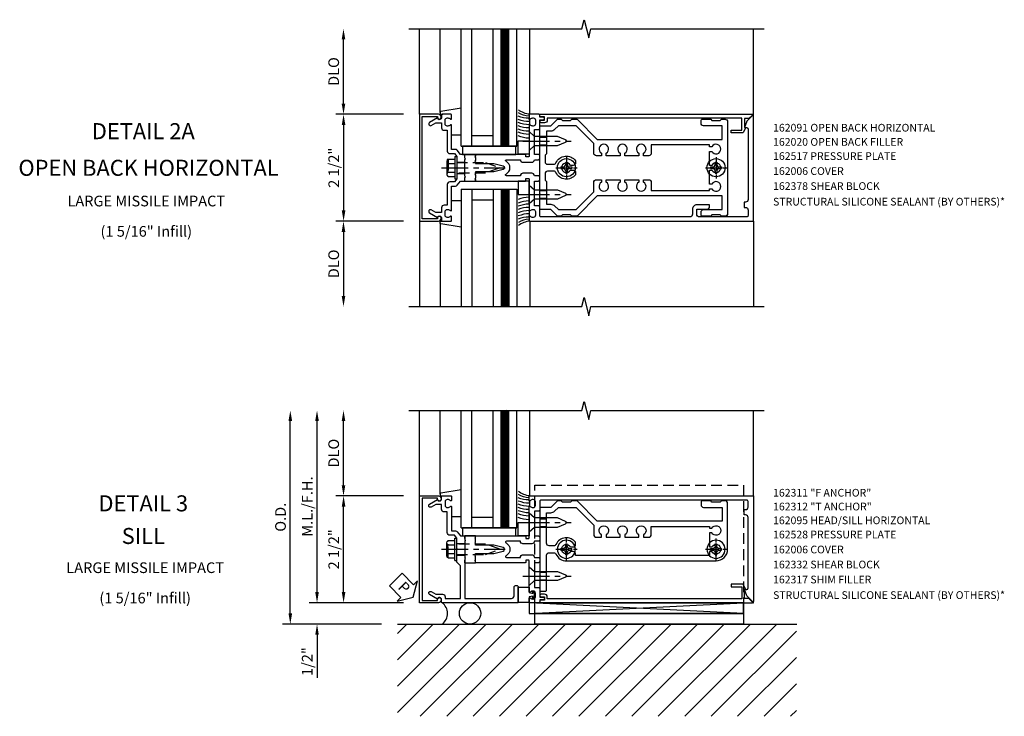
# Model space of a CAD drawing. Units: inches. Extents: x 273 to 396, y 109 to 185.
# Drawn here: x 339 to 362, y 147 to 163 of the extents above; entities that cross this region are included whole.
import ezdxf
from ezdxf.enums import TextEntityAlignment as Align

# ---------------------------------------------------------------- set-up
doc = ezdxf.new("R2010")
doc.units = ezdxf.units.IN
doc.header["$MEASUREMENT"] = 0
doc.linetypes.add('CENTER', pattern=[2, 1.25, -0.25, 0.25, -0.25])
doc.linetypes.add('HIDDEN', pattern=[0.375, 0.25, -0.125])
for name, color, linetype in [('CENTER', 1, 'CENTER'), ('HIDDEN', 3, 'HIDDEN'), ('PART_NUMBERS', 6, 'Continuous'), ('R-ANNO-DIMS', 3, 'Continuous'), ('R-SWTS-DET1', 1, 'Continuous'), ('R-SWTS-DET2', 4, 'Continuous'), ('R-SWTS-DET3', 5, 'Continuous'), ('R-SWTS-DET5', 7, 'Continuous')]:
    doc.layers.add(name, color=color, linetype=linetype)
doc.styles.add('ARIAL', font='arial.ttf')
doc.styles.get("Standard").update_dxf_attribs({"font": 'arial.ttf'})
doc.dimstyles.new('EXT_ON-OFF', dxfattribs={"dimscale": 2, "dimtxt": 0.125, "dimasz": 0.125, "dimexe": 0.09, "dimexo": 0.1875, "dimgap": 0.05, "dimtad": 3, "dimdec": 4, "dimzin": 3, "dimdsep": 46, "dimlunit": 5, "dimtxsty": 'ARIAL', "dimcen": 0, "dimse2": 1, "dimazin": 0, "dimtfac": 1, "dimtdec": 4, "dimtofl": 0, "dimtmove": 0, "dimatfit": 0, "dimfxl": 0, "dimfrac": 2, "dimtolj": 1, "dimtzin": 3, "dimarcsym": 0})
doc.dimstyles.new('EXT_ON-ON', dxfattribs={"dimscale": 2, "dimtxt": 0.125, "dimasz": 0.125, "dimexe": 0.09, "dimexo": 0.1875, "dimgap": 0.05, "dimtad": 3, "dimdec": 5, "dimzin": 3, "dimdsep": 46, "dimlunit": 5, "dimtxsty": 'ARIAL', "dimcen": 0, "dimazin": 0, "dimtfac": 1, "dimtdec": 5, "dimtofl": 0, "dimtmove": 0, "dimatfit": 0, "dimfxl": 0, "dimfrac": 2, "dimtolj": 1, "dimtzin": 3, "dimarcsym": 0})

# ---------------------------------------------------------------- blocks, each defined once
blk = doc.blocks.new('B128406')
at = {"color": 7}
for p, q in [((-0.05, 0.26), (-0.05, -0.26)), ((-0.05, 0.26), (0, 0.26)), ((0, 0.26), (0, -0.26)), ((-0.24, 0.153), (-0.24, -0.156)), ((-0.205, 0.203), (-0.05, 0.203)), ((-0.205, 0.101), (-0.05, 0.101)), ((-0.205, -0.105), (-0.05, -0.105)), ((-0.205, -0.206), (-0.05, -0.206)), ((-0.05, -0.26), (0, -0.26))]:
    blk.add_line(p, q, dxfattribs=at)
at = {"color": 7, "linetype": 'HIDDEN'}
blk.add_line((-0.209, 0.187), (-0.209, -0.19), dxfattribs=at)
blk.add_lwpolyline([(0, 0.124), (0.669, 0.124), (1, 0), (0.669, -0.124), (0, -0.124)], dxfattribs=at)
at = {"color": 7}
for centre, radius, start, end in [((-0.186, 0.152), 0.0543, 110.9107, 249.0893), ((-0.071, -0.002), 0.169, 142.5556, 217.4444), ((-0.186, -0.155), 0.0543, 110.9107, 249.0893)]:
    blk.add_arc(centre, radius, start, end, dxfattribs=at)
at = {"layer": 'CENTER', "ltscale": 0.5}
blk.add_line((-0.365, 0), (1.125, 0), dxfattribs=at)
at = {"layer": 'HIDDEN', "color": 7}
for p, q in [((-0.228, 0.187), (-0.209, 0.187)), ((-0.228, -0.19), (-0.209, -0.19))]:
    blk.add_line(p, q, dxfattribs=at)
blk = doc.blocks.new('B162528')
blk.add_lwpolyline([(-0.876, -0.737, -0.414214), (-0.936, -0.797), (-1.05, -0.797), (-1.05, -0.932), (-0.989, -1.037, -1), (-1.059, -1.077), (-1.164, -0.894, 0.84909), (-1.18, -0.797), (-1.235, -0.797, -0.414214), (-1.25, -0.782), (-1.25, -0.577, -0.414214), (-1.235, -0.562), (-1.148, -0.562, -0.669376), (-1.137, -0.588, 0.199773), (-1.164, -0.651), (-1.164, -0.662, 0.414214), (-1.114, -0.712), (-1.026, -0.712, 0.414214), (-0.976, -0.662), (-0.976, -0.651, 0.199773), (-1.003, -0.588, -0.669376), (-0.992, -0.562), (-0.43, -0.562), (-0.43, -0.473, -0.226277), (-0.408, -0.427), (-0.313, -0.35), (-0.313, -0.25), (-0.225, -0.25), (-0.21, -0.235), (-0.195, -0.25), (0.195, -0.25), (0.21, -0.235), (0.225, -0.25), (1.15, -0.25), (1.15, 0.84, 0.414214), (1.09, 0.9), (0.88, 0.9, -0.414214), (0.85, 0.93), (0.85, 0.97, -0.414214), (0.88, 1), (1.235, 1, -0.414214), (1.25, 0.985), (1.25, -0.782, -0.414214), (1.235, -0.797), (1.18, -0.797, 0.84909), (1.164, -0.894), (1.059, -1.077, -1), (0.989, -1.037), (1.05, -0.932), (1.05, -0.771, -0.414214), (1.11, -0.711), (1.15, -0.711), (1.15, -0.35), (0.386, -0.35), (0.3, -0.436), (0.015, -0.436), (0, -0.421), (-0.015, -0.436), (-0.26, -0.436), (-0.33, -0.492), (-0.33, -0.602, -0.414214), (-0.39, -0.662), (-0.876, -0.662)], format="xyb", close=True)
at = {"layer": 'HIDDEN'}
for p, q in [((-0.133, -0.436), (-0.133, -0.25)), ((0.133, -0.436), (0.133, -0.25))]:
    blk.add_line(p, q, dxfattribs=at)
blk = doc.blocks.new('B162095')
blk.add_lwpolyline([(1.276, 1.137, -0.199773), (1.339, 1.164), (1.35, 1.164, -0.414214), (1.4, 1.114), (1.4, 1.026, -0.414214), (1.35, 0.976), (1.339, 0.976, -0.199773), (1.276, 1.003, 0.669376), (1.25, 0.992), (1.25, 0.64), (1.265, 0.625), (1.25, 0.61), (1.25, 0.263, -0.414214), (1.24, 0.253), (1.184, 0.253, -0.414214), (1.174, 0.263), (1.174, 0.303, 0.414214), (1.164, 0.313), (0, 0.313), (0, 0.273), (-0.015, 0.258), (0, 0.243), (0, 0.17), (-0.015, 0.155), (0, 0.14), (0, 0.1), (0.43, 0.1), (0.648, 0.042, -0.767327), (0.648, -0.042), (0.43, -0.1), (0, -0.1), (0, -0.14), (-0.015, -0.155), (0, -0.17), (0, -0.243), (-0.015, -0.258), (0, -0.273), (0, -0.313), (1.164, -0.313, 0.414214), (1.174, -0.303), (1.174, -0.263, -0.414214), (1.184, -0.253), (1.24, -0.253, -0.414214), (1.25, -0.263), (1.25, -0.61), (1.265, -0.625), (1.25, -0.64), (1.25, -0.992, 0.669376), (1.276, -1.003, -0.199773), (1.339, -0.976), (1.35, -0.976, -0.414214), (1.4, -1.026), (1.4, -1.114, -0.414214), (1.35, -1.164), (1.339, -1.164, -0.199773), (1.276, -1.137, 0.669376), (1.25, -1.148), (1.25, -1.23, 0.414214), (1.27, -1.25), (6.5, -1.25), (6.5, 1.219, 0.668179), (6.483, 1.226), (6.349, 1.092), (6.293, 0.938), (6.345, 0.938, -0.414214), (6.375, 0.908), (6.375, -0.745, -0.414214), (6.315, -0.805), (6.28, -0.805), (6.28, -0.93), (6.315, -0.93, -0.414214), (6.375, -0.99), (6.375, -1.12, -0.414214), (6.345, -1.15), (1.53, -1.15, -0.414214), (1.5, -1.12), (1.5, -0.915, 0.414214), (1.48, -0.895), (1.375, -0.895), (1.375, -0.313), (1.47, -0.313, 0.414214), (1.5, -0.283), (1.5, -0.218, 0.414214), (1.47, -0.188), (1.375, -0.188, 0.414214), (1.315, -0.128), (1.109, -0.128, 0.414214), (1.049, -0.188), (0.721, -0.188, -0.790683), (0.712, -0.15, 0.616785), (0.712, 0.15, -0.790683), (0.721, 0.188), (1.049, 0.188, 0.414214), (1.109, 0.128), (1.315, 0.128, 0.414214), (1.375, 0.188), (1.47, 0.188, 0.414214), (1.5, 0.218), (1.5, 0.283, 0.414214), (1.47, 0.313), (1.375, 0.313), (1.375, 0.895), (1.48, 0.895, 0.414214), (1.5, 0.915), (1.5, 1.12), (1.581, 1.12, 1), (1.581, 1.18), (1.5, 1.18), (1.5, 1.23, 0.414214), (1.48, 1.25), (1.27, 1.25, 0.414214), (1.25, 1.23), (1.25, 1.148, 0.669376)], format="xyb", close=True)
blk = doc.blocks.new('b162006a')
blk.add_lwpolyline([(-1.2525, 1.2), (-0.8885, 1.2), (-0.8885, 1.17, 1), (-0.8085, 1.17), (-0.8085, 1.19, 0.4142136), (-0.8685, 1.25), (-1.3125, 1.25), (-1.3125, -1.25), (-0.8685, -1.25, 0.4142136), (-0.8085, -1.19), (-0.8085, -1.17, 1), (-0.8885, -1.17), (-0.8885, -1.2), (-1.2525, -1.2)], format="xyb", close=True)
blk = doc.blocks.new('B162310')
for p, q in [((-0.25, 0.313), (0, 0.313)), ((-0.25, 0.313), (-0.25, 0.2505)), ((0, 0.313), (0, 0.2505)), ((-0.25, -0.2505), (-0.25, -0.313)), ((0, -0.313), (-0.25, -0.313)), ((0, -0.2505), (0, -0.313))]:
    blk.add_line(p, q)
blk = doc.blocks.new('1hd_an1')
at = {"color": 7, "linetype": 'Continuous'}
for p, q in [((6.264375, 1.75), (1.389375, 1.75)), ((1.389375, 1.75), (1.389375, 1.25)), ((6.264375, 1.25), (6.264375, 1.75)), ((6.264375, 1.5), (1.389375, 1.5))]:
    blk.add_line(p, q, dxfattribs=at)
at = {"color": 7, "linetype": 'HIDDEN'}
for p, q in [((1.389375, 1.25), (1.389375, -1.5)), ((6.264375, -1.5), (6.264375, 1.25)), ((1.389375, -1.5), (6.264375, -1.5))]:
    blk.add_line(p, q, dxfattribs=at)
blk = doc.blocks.new('B027857')
blk.add_lwpolyline([(0.055, 0.037), (0.067, 0.081, 1), (0.042, 0.088), (0.02, 0.007), (0.042, -0.073, 1), (0.067, -0.066), (0.055, -0.023), (0.15, -0.043), (0.15, -0.173), (0.34, -0.173), (0.4, -0.173), (0.4, 0.007), (0.4, 0.187), (0.34, 0.187), (0.15, 0.187), (0.15, 0.057)], format="xyb", close=True)
blk = doc.blocks.new('B128405')
blk.add_lwpolyline([(0.132, 0.108), (0, 0.219), (0, -0.219), (0.132, -0.108), (0.663, -0.108), (0.856, -0.028, 0.668179), (0.856, 0.028), (0.663, 0.108)], format="xyb", close=True)
at = {"layer": 'CENTER', "ltscale": 0.5}
blk.add_line((-0.147, 0), (0.984, 0), dxfattribs=at)
blk = doc.blocks.new('B128394H')
for p, q in [((-0.13, 0.017), (-0.082, 0.017)), ((-0.13, 0.017), (-0.13, -0.017)), ((-0.017, 0.13), (-0.017, 0.082)), ((-0.017, 0.13), (0.017, 0.13)), ((0.017, 0.13), (0.017, 0.082)), ((0.082, 0.017), (0.13, 0.017)), ((0.13, 0.017), (0.13, -0.017)), ((-0.13, -0.017), (-0.082, -0.017)), ((-0.017, -0.082), (-0.017, -0.13)), ((-0.017, -0.13), (0.017, -0.13)), ((0.017, -0.082), (0.017, -0.13)), ((0.082, -0.017), (0.13, -0.017))]:
    blk.add_line(p, q)
blk.add_circle((0, 0), 0.212)
for centre, start, end in [((-0.082, 0.082), 270, 0), ((0.082, 0.082), 180, 270), ((-0.082, -0.082), 0, 89.9999), ((0.082, -0.082), 90, 180)]:
    blk.add_arc(centre, 0.0647, start, end)
at = {"layer": 'CENTER', "ltscale": 0.25}
for p, q in [((0, 0.25), (0, -0.25)), ((-0.25, 0), (0.25, 0))]:
    blk.add_line(p, q, dxfattribs=at)
blk = doc.blocks.new('*D46')
at = {"layer": 'DEFPOINTS', "color": 0}
for p in [(346.46, 151.852), (348.236, 151.852), (348.236, 149.352)]:
    blk.add_point(p, dxfattribs=at)
at = {"layer": 'R-ANNO-DIMS', "color": 0, "lineweight": -2}
for p, q in [((347.861, 151.852), (346.28, 151.852)), ((346.46, 149.602), (346.46, 151.602)), ((347.861, 149.352), (346.28, 149.352))]:
    blk.add_line(p, q, dxfattribs=at)
at = {"layer": 'R-ANNO-DIMS', "color": 0}
for points in [[(346.418, 151.602), (346.502, 151.602), (346.46, 151.852)], [(346.418, 149.602), (346.502, 149.602), (346.46, 149.352)]]:
    blk.add_solid(points, dxfattribs=at)
at = {"layer": 'R-ANNO-DIMS', "color": 0, "insert": (346.231, 150.602), "char_height": 0.25, "attachment_point": 5, "rotation": 90, "style": 'ARIAL'}
blk.add_mtext('\\A1;2 1/2"', dxfattribs=at)
blk = doc.blocks.new('*D47')
at = {"layer": 'DEFPOINTS', "color": 0}
for p in [(346.458, 153.854), (347.986, 153.854), (348.236, 151.852)]:
    blk.add_point(p, dxfattribs=at)
at = {"layer": 'R-ANNO-DIMS', "color": 0, "lineweight": -2}
for p, q in [((346.458, 152.102), (346.458, 153.604)), ((347.861, 151.852), (346.278, 151.852))]:
    blk.add_line(p, q, dxfattribs=at)
at = {"layer": 'R-ANNO-DIMS', "color": 0}
for points in [[(346.416, 153.604), (346.5, 153.604), (346.458, 153.854)], [(346.416, 152.102), (346.5, 152.102), (346.458, 151.852)]]:
    blk.add_solid(points, dxfattribs=at)
at = {"layer": 'R-ANNO-DIMS', "color": 0, "insert": (346.229, 152.853), "char_height": 0.25, "attachment_point": 5, "rotation": 90, "style": 'ARIAL'}
blk.add_mtext('\\A1;DLO', dxfattribs=at)
blk = doc.blocks.new('*D48')
at = {"layer": 'DEFPOINTS', "color": 0}
for p in [(345.839, 153.854), (347.986, 153.854), (348.236, 149.352)]:
    blk.add_point(p, dxfattribs=at)
at = {"layer": 'R-ANNO-DIMS', "color": 0, "lineweight": -2}
for p, q in [((345.839, 149.602), (345.839, 153.604)), ((347.861, 149.352), (345.659, 149.352))]:
    blk.add_line(p, q, dxfattribs=at)
at = {"layer": 'R-ANNO-DIMS', "color": 0}
for points in [[(345.797, 153.604), (345.881, 153.604), (345.839, 153.854)], [(345.797, 149.602), (345.881, 149.602), (345.839, 149.352)]]:
    blk.add_solid(points, dxfattribs=at)
at = {"layer": 'R-ANNO-DIMS', "color": 0, "insert": (345.61, 151.603), "char_height": 0.25, "attachment_point": 5, "rotation": 90, "style": 'ARIAL'}
blk.add_mtext('\\A1;M.L./F.H.', dxfattribs=at)
blk = doc.blocks.new('*D49')
at = {"layer": 'DEFPOINTS', "color": 0}
for p in [(348.236, 149.352), (345.839, 148.852), (347.721, 148.852)]:
    blk.add_point(p, dxfattribs=at)
at = {"layer": 'R-ANNO-DIMS', "color": 0, "lineweight": -2}
for p, q in [((345.839, 149.602), (345.839, 149.852)), ((347.861, 149.352), (345.659, 149.352)), ((345.839, 148.602), (345.839, 147.597))]:
    blk.add_line(p, q, dxfattribs=at)
at = {"layer": 'R-ANNO-DIMS', "color": 0}
for points in [[(345.797, 149.602), (345.881, 149.602), (345.839, 149.352)], [(345.797, 148.602), (345.881, 148.602), (345.839, 148.852)]]:
    blk.add_solid(points, dxfattribs=at)
at = {"layer": 'R-ANNO-DIMS', "color": 0, "insert": (345.61, 147.975), "char_height": 0.25, "attachment_point": 5, "rotation": 90, "style": 'ARIAL'}
blk.add_mtext('\\A1;1/2"', dxfattribs=at)
blk = doc.blocks.new('*D50')
at = {"layer": 'DEFPOINTS', "color": 0}
for p in [(345.214, 153.854), (347.986, 153.854), (347.721, 148.852)]:
    blk.add_point(p, dxfattribs=at)
at = {"layer": 'R-ANNO-DIMS', "color": 0, "lineweight": -2}
for p, q in [((345.214, 149.102), (345.214, 153.604)), ((347.346, 148.852), (345.034, 148.852))]:
    blk.add_line(p, q, dxfattribs=at)
at = {"layer": 'R-ANNO-DIMS', "color": 0}
for points in [[(345.172, 153.604), (345.256, 153.604), (345.214, 153.854)], [(345.172, 149.102), (345.256, 149.102), (345.214, 148.852)]]:
    blk.add_solid(points, dxfattribs=at)
at = {"layer": 'R-ANNO-DIMS', "color": 0, "insert": (344.985, 151.353), "char_height": 0.25, "attachment_point": 5, "rotation": 90, "style": 'ARIAL'}
blk.add_mtext('\\A1;O.D.', dxfattribs=at)
blk = doc.blocks.new('B027850')
blk.add_line((0.15, 0.3), (0.372, 0.3))
blk.add_lwpolyline([(0.372, -0.324), (-0.102, -0.242, -0.373552), (-0.12, -0.223), (-0.12, -0.2, -0.414214), (-0.1, -0.18), (-0.056, -0.18)], format="xyb")
blk = doc.blocks.new('B027845')
blk.add_lwpolyline([(-0.25, 0), (-0.25, -0.312), (0, -0.312), (0, 0)], close=True)
blk = doc.blocks.new('1516_IR_WET_GLAZING')
at = {"layer": 'R-SWTS-DET3'}
h = blk.add_hatch(dxfattribs=at)
h.set_pattern_fill('ANSI31', color=256, scale=0.139425)
h.set_pattern_definition([(45, (-22.596004, -22.29667), (-0.012323544, 0.012323544), [])])
h.paths.add_polyline_path([(0.598, -3.25), (0.778, -3.25), (0.778, -0.5), (0.598, -0.5)])
at = {"layer": 'R-SWTS-DET2'}
for p, q in [((-0.832, -1.293), (-0.832, -3.25)), ((1.27, -1.25), (1.27, -3.251))]:
    blk.add_line(p, q, dxfattribs=at)
for centre, radius, start, end in [((1.25, -1.337), 0.646, 90, 112.7699), ((1.25, -1.424), 0.646, 90, 112.7699), ((1.25, -1.499), 0.646, 90, 112.7699), ((1.25, -1.575), 0.646, 90, 112.7699), ((1.25, -1.65), 0.646, 89.7069, 112.7699), ((1.25, -1.725), 0.646, 88.9939, 112.7699), ((0.991, -1.07), 0.27, 343.2189, 16.7811), ((1.25, -1.801), 0.646, 90, 112.7699), ((1.268, -1.717), 0.512, 92.0097, 121.5383), ((1.304, -1.734), 0.485, 93.9962, 128.7613)]:
    blk.add_arc(centre, radius, start, end, dxfattribs=at)
at = {"layer": 'R-SWTS-DET3'}
for p, q in [((-0.34, -0.5), (-0.34, -3.25)), ((-0.34, -0.5), (0.965, -0.5)), ((-0.09, -0.5), (-0.09, -3.25)), ((0.41, -0.5), (0.41, -3.25)), ((0.598, -0.5), (0.598, -3.25)), ((0.778, -0.5), (0.778, -3.25)), ((0.965, -0.5), (0.965, -3.25)), ((-0.09, -0.75), (0.41, -0.75))]:
    blk.add_line(p, q, dxfattribs=at)
at = {"layer": 'R-SWTS-DET2'}
for name, p in [('B027845', (1.25, -0.313)), ('B027850', (-0.712, -1.07))]:
    blk.add_blockref(name, p, dxfattribs=at)
blk = doc.blocks.new('B027081-M')
blk.add_lwpolyline([(0.945, 0.313), (0.945, 0.501), (-0.305, 0.501), (-0.305, 0.313)], close=True)
blk = doc.blocks.new('PSEAL1')
at = {"color": 7}
blk.add_lwpolyline([(-0.575, -0.21), (-0.196, -0.21), (-0.196, -0.338), (0, 0), (-0.196, 0.338), (-0.196, 0.21), (-0.575, 0.21)], close=True, dxfattribs=at)
at = {"color": 3}
blk.add_text('P', height=0.25, dxfattribs=at).set_placement((-0.413, -0.116))
blk = doc.blocks.new('B162332')
at = {"color": 4}
for points in [[(-0.64, 1.5), (-0.95, 1.5, -0.414214), (-0.98, 1.53), (-0.98, 1.63, -0.414214), (-0.95, 1.66), (-0.14, 1.66, 0.414214), (-0.08, 1.72), (-0.08, 1.826, 0.290987), (-0.115, 1.881, -0.290987), (-0.27, 2.125), (-0.27, 5.625, -0.414214), (0, 5.895), (1.075, 5.895, -0.414214), (1.135, 5.835), (1.135, 5.75), (1.105, 5.72), (1.105, 5.53), (1.135, 5.5), (1.135, 5.305, -0.414214), (1.105, 5.275), (1.04, 5.275, -0.414214), (0.98, 5.335), (0.98, 5.77), (0.66, 5.77), (0.66, 2.847), (1.126, 2.381, -0.198912), (1.135, 2.359), (1.135, 2.25), (1.105, 2.22), (1.105, 2.03), (1.135, 2), (1.135, 1.927, -0.198912), (1.126, 1.906), (0.98, 1.76), (0.98, 1.53, -0.414214), (0.95, 1.5), (0.64, 1.5), (0.625, 1.515), (0.61, 1.5), (-0.61, 1.5), (-0.625, 1.515)], [(-0.055, 5.527), (-0.055, 5.47), (-0.145, 5.47), (-0.145, 2.34), (-0.115, 2.34, -0.414214), (-0.055, 2.28), (-0.055, 2.223, 3.810279), (0.055, 2.223), (0.055, 2.28, -0.414214), (0.115, 2.34), (0.163, 2.34, -0.563903), (0.115, 1.881, 0.290987), (0.08, 1.826), (0.08, 1.72, 0.414214), (0.14, 1.66), (0.855, 1.66), (0.855, 1.76, -0.198912), (0.892, 1.848), (0.98, 1.937), (0.98, 2.35), (0.565, 2.765), (0.342, 2.765, -0.414214), (0.282, 2.825), (0.282, 2.945), (0.34, 2.945, 3.810279), (0.34, 3.055), (0.282, 3.055), (0.282, 3.382), (0.34, 3.382, 3.810279), (0.34, 3.492), (0.282, 3.492), (0.282, 3.82), (0.34, 3.82, 3.810279), (0.34, 3.93), (0.282, 3.93), (0.282, 4.05, -0.414214), (0.342, 4.11), (0.535, 4.11), (0.535, 5.47), (0.493, 5.47), (0.493, 5.527, 3.810279), (0.383, 5.527), (0.383, 5.47), (0.055, 5.47), (0.055, 5.527, 3.810279)]]:
    blk.add_lwpolyline(points, format="xyb", close=True, dxfattribs=at)
at = {"layer": 'HIDDEN'}
for p, q in [((-0.716, 1.5), (-0.716, 1.66)), ((-0.534, 1.5), (-0.534, 1.66)), ((0.534, 1.5), (0.534, 1.66)), ((0.716, 1.5), (0.716, 1.66))]:
    blk.add_line(p, q, dxfattribs=at)
blk = doc.blocks.new('B162215')
blk.add_lwpolyline([(-0.25, -0.225), (-0.235, -0.21), (-0.25, -0.195), (-0.25, 0.195), (-0.235, 0.21), (-0.25, 0.225), (-0.25, 0.313), (-0.35, 0.313), (-0.427, 0.408, 0.226277), (-0.473, 0.43), (-0.562, 0.43), (-0.562, 0.992, 0.669376), (-0.588, 1.003, -0.199773), (-0.651, 0.976), (-0.662, 0.976, -0.414214), (-0.712, 1.026), (-0.712, 1.114, -0.414214), (-0.662, 1.164), (-0.651, 1.164, -0.199773), (-0.588, 1.137, 0.669376), (-0.562, 1.148), (-0.562, 1.235, 0.414214), (-0.577, 1.25), (-0.782, 1.25, 0.414214), (-0.797, 1.235), (-0.797, 1.18, -0.84909), (-0.894, 1.164), (-1.077, 1.059, 1), (-1.037, 0.989), (-0.932, 1.05), (-0.797, 1.05), (-0.797, 0.936, 0.414214), (-0.737, 0.876), (-0.662, 0.876), (-0.662, 0.39, 0.414214), (-0.602, 0.33), (-0.492, 0.33), (-0.436, 0.26), (-0.436, 0.015), (-0.421, 0), (-0.436, -0.015), (-0.436, -0.26), (-0.492, -0.33), (-0.602, -0.33, 0.414214), (-0.662, -0.39), (-0.662, -0.876), (-0.737, -0.876, 0.414214), (-0.797, -0.936), (-0.797, -1.05), (-0.932, -1.05), (-1.037, -0.989, 1), (-1.077, -1.059), (-0.894, -1.164, -0.84909), (-0.797, -1.18), (-0.797, -1.235, 0.414214), (-0.782, -1.25), (-0.577, -1.25, 0.414214), (-0.562, -1.235), (-0.562, -1.148, 0.669376), (-0.588, -1.137, -0.199773), (-0.651, -1.164), (-0.662, -1.164, -0.414214), (-0.712, -1.114), (-0.712, -1.026, -0.414214), (-0.662, -0.976), (-0.651, -0.976, -0.199773), (-0.588, -1.003, 0.669376), (-0.562, -0.992), (-0.562, -0.43), (-0.473, -0.43, 0.226277), (-0.427, -0.408), (-0.35, -0.313), (-0.25, -0.313)], format="xyb", close=True)
blk = doc.blocks.new('B162517')
at = {"layer": 'HIDDEN'}
for p, q in [((-0.436, 0.133), (-0.25, 0.133)), ((-0.436, -0.133), (-0.25, -0.133))]:
    blk.add_line(p, q, dxfattribs=at)
blk.add_blockref('B162215', (0, 0))
blk = doc.blocks.new('*D59')
at = {"layer": 'DEFPOINTS', "color": 0}
for p in [(348.236, 160.782), (346.46, 158.282), (348.236, 158.282)]:
    blk.add_point(p, dxfattribs=at)
at = {"layer": 'R-ANNO-DIMS', "color": 0, "lineweight": -2}
for p, q in [((347.861, 160.782), (346.28, 160.782)), ((346.46, 160.532), (346.46, 158.532)), ((347.861, 158.282), (346.28, 158.282))]:
    blk.add_line(p, q, dxfattribs=at)
at = {"layer": 'R-ANNO-DIMS', "color": 0}
for points in [[(346.418, 160.532), (346.502, 160.532), (346.46, 160.782)], [(346.418, 158.532), (346.502, 158.532), (346.46, 158.282)]]:
    blk.add_solid(points, dxfattribs=at)
at = {"layer": 'R-ANNO-DIMS', "color": 0, "insert": (346.231, 159.532), "char_height": 0.25, "attachment_point": 5, "rotation": 90, "style": 'ARIAL'}
blk.add_mtext('\\A1;2 1/2"', dxfattribs=at)
blk = doc.blocks.new('*D60')
at = {"layer": 'DEFPOINTS', "color": 0}
for p in [(348.236, 158.282), (346.458, 156.282), (347.986, 156.282)]:
    blk.add_point(p, dxfattribs=at)
at = {"layer": 'R-ANNO-DIMS', "color": 0, "lineweight": -2}
for p, q in [((347.861, 158.282), (346.278, 158.282)), ((346.458, 158.032), (346.458, 156.532))]:
    blk.add_line(p, q, dxfattribs=at)
at = {"layer": 'R-ANNO-DIMS', "color": 0}
for points in [[(346.416, 158.032), (346.5, 158.032), (346.458, 158.282)], [(346.416, 156.532), (346.5, 156.532), (346.458, 156.282)]]:
    blk.add_solid(points, dxfattribs=at)
at = {"layer": 'R-ANNO-DIMS', "color": 0, "insert": (346.229, 157.282), "char_height": 0.25, "attachment_point": 5, "rotation": 90, "style": 'ARIAL'}
blk.add_mtext('\\A1;DLO', dxfattribs=at)
blk = doc.blocks.new('*D61')
at = {"layer": 'DEFPOINTS', "color": 0}
for p in [(346.458, 162.784), (347.986, 162.784), (348.236, 160.782)]:
    blk.add_point(p, dxfattribs=at)
at = {"layer": 'R-ANNO-DIMS', "color": 0, "lineweight": -2}
for p, q in [((346.458, 161.032), (346.458, 162.534)), ((347.861, 160.782), (346.278, 160.782))]:
    blk.add_line(p, q, dxfattribs=at)
at = {"layer": 'R-ANNO-DIMS', "color": 0}
for points in [[(346.416, 162.534), (346.5, 162.534), (346.458, 162.784)], [(346.416, 161.032), (346.5, 161.032), (346.458, 160.782)]]:
    blk.add_solid(points, dxfattribs=at)
at = {"layer": 'R-ANNO-DIMS', "color": 0, "insert": (346.229, 161.783), "char_height": 0.25, "attachment_point": 5, "rotation": 90, "style": 'ARIAL'}
blk.add_mtext('\\A1;DLO', dxfattribs=at)
blk = doc.blocks.new('B162378')
at = {"color": 4}
for points in [[(1.135, 2.359), (1.135, 2.25), (1.105, 2.22), (1.105, 2.03), (1.135, 2), (1.135, 1.927, -0.198912), (1.126, 1.906), (0.98, 1.76), (0.98, 1.53, -0.414214), (0.95, 1.5), (0.64, 1.5), (0.625, 1.515), (0.61, 1.5), (-0.61, 1.5), (-0.625, 1.515), (-0.64, 1.5), (-0.95, 1.5, -0.414214), (-0.98, 1.53), (-0.98, 1.76), (-1.126, 1.906, -0.198912), (-1.135, 1.927), (-1.135, 2), (-1.105, 2.03), (-1.105, 2.22), (-1.135, 2.25), (-1.135, 2.359, -0.198912), (-1.126, 2.381), (-0.66, 2.847), (-0.66, 5.77), (-0.98, 5.77), (-0.98, 5.335, -0.414214), (-1.04, 5.275), (-1.105, 5.275, -0.414214), (-1.135, 5.305), (-1.135, 5.5), (-1.105, 5.53), (-1.105, 5.72), (-1.135, 5.75), (-1.135, 5.835, -0.414214), (-1.075, 5.895), (1.075, 5.895, -0.414214), (1.135, 5.835), (1.135, 5.75), (1.105, 5.72), (1.105, 5.53), (1.135, 5.5), (1.135, 5.305, -0.414214), (1.105, 5.275), (1.04, 5.275, -0.414214), (0.98, 5.335), (0.98, 5.77), (0.66, 5.77), (0.66, 2.847), (1.126, 2.381, -0.198912)], [(-0.282, 4.05), (-0.282, 3.93), (-0.34, 3.93, 3.810279), (-0.34, 3.82), (-0.282, 3.82), (-0.282, 3.492), (-0.34, 3.492, 3.810279), (-0.34, 3.382), (-0.282, 3.382), (-0.282, 3.055), (-0.34, 3.055, 3.810279), (-0.34, 2.945), (-0.282, 2.945), (-0.282, 2.825, -0.414214), (-0.342, 2.765), (-0.565, 2.765), (-0.98, 2.35), (-0.98, 1.937), (-0.892, 1.848, -0.198912), (-0.855, 1.76), (-0.855, 1.66), (-0.325, 1.66), (-0.29, 1.625), (-0.14, 1.625, 0.414214), (-0.08, 1.685), (-0.08, 1.826, 0.290987), (-0.115, 1.881, -0.563903), (-0.163, 2.34), (-0.115, 2.34, -0.414214), (-0.055, 2.28), (-0.055, 2.223, 3.810279), (0.055, 2.223), (0.055, 2.28, -0.414214), (0.115, 2.34), (0.163, 2.34, -0.563903), (0.115, 1.881, 0.290987), (0.08, 1.826), (0.08, 1.685, 0.414214), (0.14, 1.625), (0.29, 1.625), (0.325, 1.66), (0.855, 1.66), (0.855, 1.76, -0.198912), (0.892, 1.848), (0.98, 1.937), (0.98, 2.35), (0.565, 2.765), (0.342, 2.765, -0.414214), (0.282, 2.825), (0.282, 2.945), (0.34, 2.945, 3.810279), (0.34, 3.055), (0.282, 3.055), (0.282, 3.382), (0.34, 3.382, 3.810279), (0.34, 3.492), (0.282, 3.492), (0.282, 3.82), (0.34, 3.82, 3.810279), (0.34, 3.93), (0.282, 3.93), (0.282, 4.05, -0.414214), (0.342, 4.11), (0.535, 4.11), (0.535, 5.47), (0.493, 5.47), (0.493, 5.527, 3.810279), (0.383, 5.527), (0.383, 5.47), (0.055, 5.47), (0.055, 5.527, 3.810279), (-0.055, 5.527), (-0.055, 5.47), (-0.382, 5.47), (-0.382, 5.527, 3.810279), (-0.492, 5.527), (-0.492, 5.47), (-0.535, 5.47), (-0.535, 4.11), (-0.342, 4.11, -0.414214)]]:
    blk.add_lwpolyline(points, format="xyb", close=True, dxfattribs=at)
at = {"layer": 'HIDDEN'}
for p, q in [((-0.716, 1.5), (-0.716, 1.66)), ((-0.534, 1.5), (-0.534, 1.66)), ((0.534, 1.5), (0.534, 1.66)), ((0.716, 1.5), (0.716, 1.66))]:
    blk.add_line(p, q, dxfattribs=at)
blk = doc.blocks.new('B162020')
blk.add_lwpolyline([(-1.15, 6.293), (-0.938, 6.293), (-0.938, 6.325), (-0.823, 6.259, -0.267949), (-0.816, 6.246), (-0.816, 5.981), (-0.878, 5.981), (-0.878, 6.231), (-1.16, 6.231), (-1.16, 1.676), (-1.11, 1.676, -0.414214), (-1.05, 1.616), (-1.05, 1.536, -1), (-1.11, 1.536), (-1.11, 1.611), (-1.19, 1.611), (-1.19, 1.526, -0.414214), (-1.21, 1.506), (-1.25, 1.506), (-1.25, 6.469, -0.668179), (-1.233, 6.476), (-1.15, 6.393)], format="xyb", close=True)
blk = doc.blocks.new('B162091')
blk.add_lwpolyline([(-0.976, 1.35), (-0.976, 1.339, -0.199773), (-1.003, 1.276, 0.669376), (-0.992, 1.25), (-0.64, 1.25), (-0.625, 1.265), (-0.61, 1.25), (-0.263, 1.25, -0.414214), (-0.253, 1.24), (-0.253, 1.184, -0.414214), (-0.263, 1.174), (-0.303, 1.174, 0.414214), (-0.313, 1.164), (-0.313, 0), (-0.273, 0), (-0.258, -0.015), (-0.243, 0), (-0.17, 0), (-0.155, -0.015), (-0.14, 0), (-0.1, 0), (-0.1, 0.43), (-0.042, 0.648, -0.767327), (0.042, 0.648), (0.1, 0.43), (0.1, 0), (0.14, 0), (0.155, -0.015), (0.17, 0), (0.243, 0), (0.258, -0.015), (0.273, 0), (0.313, 0), (0.313, 1.164, 0.414214), (0.303, 1.174), (0.263, 1.174, -0.414214), (0.253, 1.184), (0.253, 1.24, -0.414214), (0.263, 1.25), (0.61, 1.25), (0.625, 1.265), (0.64, 1.25), (0.992, 1.25, 0.669376), (1.003, 1.276, -0.199773), (0.976, 1.339), (0.976, 1.35, -0.414214), (1.026, 1.4), (1.114, 1.4, -0.414214), (1.164, 1.35), (1.164, 1.339, -0.199773), (1.137, 1.276, 0.669376), (1.148, 1.25), (1.23, 1.25, 0.414214), (1.25, 1.27), (1.25, 6.5), (-1.219, 6.5, 0.668179), (-1.226, 6.483), (-1.092, 6.349), (-0.938, 6.293), (-0.938, 6.345, -0.414214), (-0.908, 6.375), (0.745, 6.375, -0.414214), (0.805, 6.315), (0.805, 6.28), (0.93, 6.28), (0.93, 6.315, -0.414214), (0.99, 6.375), (1.12, 6.375, -0.414214), (1.15, 6.345), (1.15, 5.235, -0.414214), (1.09, 5.175), (0.97, 5.175), (0.97, 5.415, 0.414214), (0.91, 5.475), (0.87, 5.475), (0.87, 5.175, 0.414214), (0.97, 5.075), (1.09, 5.075, -0.414214), (1.15, 5.015), (1.15, 1.53, -0.414214), (1.12, 1.5), (0.915, 1.5, 0.414214), (0.895, 1.48), (0.895, 1.375), (0.313, 1.375), (0.313, 1.47, 0.414214), (0.283, 1.5), (0.218, 1.5, 0.414214), (0.188, 1.47), (0.188, 1.375, 0.414214), (0.128, 1.315), (0.128, 1.109, 0.414214), (0.188, 1.049), (0.188, 0.721, -0.790683), (0.15, 0.712, 0.616785), (-0.15, 0.712, -0.790683), (-0.188, 0.721), (-0.188, 1.049, 0.414214), (-0.128, 1.109), (-0.128, 1.315, 0.414214), (-0.188, 1.375), (-0.188, 1.47, 0.414214), (-0.218, 1.5), (-0.283, 1.5, 0.414214), (-0.313, 1.47), (-0.313, 1.375), (-0.895, 1.375), (-0.895, 1.48, 0.414214), (-0.915, 1.5), (-1.12, 1.5), (-1.12, 1.581, 1), (-1.18, 1.581), (-1.18, 1.5), (-1.23, 1.5, 0.414214), (-1.25, 1.48), (-1.25, 1.27, 0.414214), (-1.23, 1.25), (-1.148, 1.25, 0.669376), (-1.137, 1.276, -0.199773), (-1.164, 1.339), (-1.164, 1.35, -0.414214), (-1.114, 1.4), (-1.026, 1.4, -0.414214)], format="xyb", close=True)

msp = doc.modelspace()

# ---------------------------------------------------------------- hatches: boundary and pattern name
at = {"layer": 'R-SWTS-DET3'}
h = msp.add_hatch(dxfattribs=at)
h.set_pattern_fill('ANSI31', color=256, scale=3.5)
h.set_pattern_definition([(45, (312.16165, 71.6229), (-0.3093592, 0.3093592), [])])
h.paths.add_polyline_path([(357.055601, 148.852401), (347.720734, 148.852401), (347.720734, 146.694421), (357.055601, 146.694421)])

# ---------------------------------------------------------------- linework, layer by layer
at = {"layer": 'R-SWTS-DET1'}
for p, q in [((348.235851, 160.782362), (348.235851, 162.784362)), ((356.048351, 160.751291), (356.048351, 162.783342)), ((348.235851, 158.282362), (348.235851, 156.282362)), ((356.048351, 158.282362), (356.048351, 156.282362)), ((348.235851, 151.852401), (348.235851, 153.852401)), ((356.048351, 151.852401), (356.048351, 153.852401)), ((356.032639, 149.352401), (356.048224, 149.352401)), ((356.048224, 149.352401), (356.048224, 149.367987))]:
    msp.add_line(p, q, dxfattribs=at)
for points in [[(347.985851, 162.784362), (352.036221, 162.784362), (352.089141, 162.996614), (352.195062, 162.571789), (352.247982, 162.784362), (356.298351, 162.784522)], [(347.985851, 156.282362), (352.036221, 156.282362), (352.089141, 156.494614), (352.195062, 156.069789), (352.247982, 156.282362), (356.298351, 156.282522)], [(347.985851, 153.852401), (352.036221, 153.852401), (352.089141, 154.064653), (352.195062, 153.639829), (352.247982, 153.852401), (356.298351, 153.852561)]]:
    msp.add_lwpolyline(points, dxfattribs=at)
at = {"layer": 'R-SWTS-DET1', "color": 1}
msp.add_lwpolyline([(355.841224, 149.452401), (355.841224, 149.664401), (355.873224, 149.664401), (355.8071, 149.778932, 0.267949192), (355.794163, 149.786401), (355.529224, 149.786401), (355.529224, 149.724401), (355.779224, 149.724401), (355.779224, 149.442401), (351.224224, 149.442401), (351.224224, 149.492401, 0.414213562), (351.164224, 149.552401), (351.084224, 149.552401, 1), (351.084224, 149.492401), (351.159224, 149.492401), (351.159224, 149.412401), (351.074224, 149.412401, 0.414213562), (351.054224, 149.392401), (351.054224, 149.352401), (356.017153, 149.352401, 0.668178638), (356.024224, 149.369472), (355.941295, 149.452401)], format="xyb", close=True, dxfattribs=at)
at = {"layer": 'R-SWTS-DET2'}
for p, q in [((350.798482, 149.102401), (355.812726, 149.352401)), ((355.812726, 149.102401), (350.818351, 149.352401))]:
    msp.add_line(p, q, dxfattribs=at)
msp.add_lwpolyline([(350.798482, 149.102401), (355.812726, 149.102401), (355.812726, 149.352401), (350.798351, 149.352401)], close=True, dxfattribs=at)
at = {"layer": 'R-SWTS-DET3'}
msp.add_line((347.720734, 148.852401), (357.061067, 148.852401), dxfattribs=at)
msp.add_circle((349.418798, 149.102401), 0.25, dxfattribs=at)
msp.add_arc((348.578851, 149.102401), 0.3125, 306.8698976, 53.1301024, dxfattribs=at)

# ---------------------------------------------------------------- block references
at = {"xscale": -1}
for name, p, rotation in [('1516_IR_WET_GLAZING', (349.548351, 159.533362), 180), ('1516_IR_WET_GLAZING', (349.548351, 150.603401), 180), ('B162332', (349.548351, 150.603401), 270), ('B128394H', (351.673351, 150.602401), 180), ('B128394H', (355.173351, 150.602401), 180)]:
    msp.add_blockref(name, p, dxfattribs=dict(at, rotation=rotation))
for name, p, rotation in [('B162378', (349.548351, 159.532362), 270), ('PSEAL1', (348.087897, 149.486327), 314.9999999999999)]:
    msp.add_blockref(name, p, dxfattribs=dict(rotation=rotation))
for name, p in [('B128405', (350.798351, 160.157362)), ('B128394H', (351.673351, 159.532362)), ('B128394H', (355.173351, 159.532362)), ('1516_IR_WET_GLAZING', (349.548351, 159.532362))]:
    msp.add_blockref(name, p)
at = {"layer": 'R-SWTS-DET1'}
for name in ['b162006a', 'B162517']:
    msp.add_blockref(name, (349.548351, 159.532362), dxfattribs=at)
at = {"layer": 'R-SWTS-DET1', "rotation": 270}
for name, p in [('B162091', (349.548351, 159.532362)), ('B162020', (349.548351, 159.532362)), ('B162528', (349.548351, 150.602401))]:
    msp.add_blockref(name, p, dxfattribs=at)
at = {"layer": 'R-SWTS-DET1', "xscale": -1, "rotation": 180}
for name in ['b162006a', 'B162095']:
    msp.add_blockref(name, (349.548351, 150.602401), dxfattribs=at)
at = {"layer": 'R-SWTS-DET2'}
for p in [(349.548351, 159.532362), (349.548351, 150.602401)]:
    msp.add_blockref('B027081-M', p, dxfattribs=at)
at = {"layer": 'R-SWTS-DET2', "xscale": -1, "rotation": 180}
for p in [(349.548351, 159.532362), (349.548351, 150.602401)]:
    msp.add_blockref('B162310', p, dxfattribs=at)
at = {"layer": 'R-SWTS-DET2', "xscale": -1}
msp.add_blockref('B027857', (350.948351, 149.532401), dxfattribs=at)
at = {"layer": 'R-SWTS-DET5'}
for name, p in [('B128406', (349.112351, 159.532362)), ('B128405', (350.798351, 151.227401))]:
    msp.add_blockref(name, p, dxfattribs=at)
at = {"layer": 'R-SWTS-DET5', "xscale": -1, "rotation": 180}
for name, p in [('B128405', (350.798351, 158.907362)), ('1hd_an1', (349.548351, 150.602401)), ('B128406', (349.112351, 150.602401)), ('B128405', (350.798351, 149.977401))]:
    msp.add_blockref(name, p, dxfattribs=at)

# ---------------------------------------------------------------- texts
at = {"color": 2, "linetype": 'Continuous'}
for s, p in [('DETAIL 2A', (341.774722, 160.200523)), ('DETAIL 3', (341.774722, 151.490496))]:
    msp.add_text(s, height=0.375, dxfattribs=at).set_placement(p, align=Align.CENTER)
at = {"color": 7, "linetype": 'Continuous'}
msp.add_text('SILL ', height=0.375, dxfattribs=at).set_placement((341.832561, 150.727169), align=Align.CENTER)
at = {"color": 7, "attachment_point": 2}
for s, insert, char_height, width in [('OPEN BACK HORIZONTAL', (341.897662, 159.718057), 0.375, 7.34375), ('LARGE MISSILE IMPACT', (341.844699, 158.877765), 0.25, 5.15625), ('(1 5/16" Infill)', (341.844699, 158.167977), 0.25, 5.15625), ('LARGE MISSILE IMPACT', (341.818372, 150.297386), 0.25, 5.15625), ('(1 5/16" Infill)', (341.818372, 149.587598), 0.25, 5.15625)]:
    msp.add_mtext(s, dxfattribs=dict(at, insert=insert, char_height=char_height, width=width))
at = {"layer": 'PART_NUMBERS', "char_height": 0.18, "attachment_point": 1}
for s, insert in [('162091 OPEN BACK HORIZONTAL', (356.50776, 160.558956)), ('162020 OPEN BACK FILLER', (356.50776, 160.226635)), ('162517 PRESSURE PLATE', (356.50776, 159.894191)), ('162006 COVER', (356.50776, 159.543278)), ('162378 SHEAR BLOCK', (356.50776, 159.192365)), ('STRUCTURAL SILICONE SEALANT (BY OTHERS)*\\P', (356.50776, 158.828053)), ('162311 "F ANCHOR"', (356.50776, 152.016254)), ('162312 "T ANCHOR"', (356.50776, 151.693369)), ('162095 HEAD/SILL HORIZONTAL', (356.50776, 151.370484)), ('162528 PRESSURE PLATE', (356.50776, 151.03804)), ('162006 COVER', (356.50776, 150.687127)), ('162332 SHEAR BLOCK', (356.50776, 150.336214)), ('162317 SHIM FILLER', (356.50776, 149.985301)), ('STRUCTURAL SILICONE SEALANT (BY OTHERS)*\\P', (356.50776, 149.621112))]:
    msp.add_mtext(s, dxfattribs=dict(at, insert=insert))

# ---------------------------------------------------------------- dimensions: what is measured, and where the dimension line sits
at = {"layer": 'R-ANNO-DIMS'}
for base, p1, p2, angle, text, picture, middle in [((346.457882, 162.784362), (348.235851, 160.782362), (347.985851, 162.784362), 90, 'DLO', '*D61', (346.228533, 161.783362)), ((346.457882, 156.282362), (348.235851, 158.282362), (347.985851, 156.282362), 270, 'DLO', '*D60', (346.228533, 157.282362)), ((345.213939, 153.853697), (347.720734, 148.852401), (347.985851, 153.853697), 270, 'O.D.', '*D50', (344.98459, 151.353049)), ((345.838939, 153.853697), (348.235851, 149.352401), (347.985851, 153.853697), 270, 'M.L./F.H.', '*D48', (345.609676, 151.603049)), ((346.457882, 153.853697), (348.235851, 151.852401), (347.985851, 153.853697), 90, 'DLO', '*D47', (346.228533, 152.853049))]:
    dim = msp.add_linear_dim(base=base, p1=p1, p2=p2, angle=angle, text=text, dimstyle='EXT_ON-OFF', override={"dimpost": '"'}, dxfattribs=at)
    dim.commit()
    dim.dimension.update_dxf_attribs({"geometry": picture, "text_midpoint": middle})
for base, p1, p2, angle, picture, middle in [((346.460052, 158.282362), (348.235851, 160.782362), (348.235851, 158.282362), 270, '*D59', (346.460052, 159.532362)), ((346.460052, 151.852401), (348.235851, 149.352401), (348.235851, 151.852401), 90, '*D46', (346.460052, 150.602401))]:
    dim = msp.add_linear_dim(base=base, p1=p1, p2=p2, angle=angle, dimstyle='EXT_ON-ON', override={"dimpost": '"'}, dxfattribs=at)
    dim.commit()
    dim.dimension.update_dxf_attribs({"geometry": picture, "text_midpoint": middle, "dimtype": 160})
dim = msp.add_linear_dim(base=(345.838939, 148.852401), p1=(348.235851, 149.352401), p2=(347.720734, 148.852401), angle=270, dimstyle='EXT_ON-OFF', override={"dimpost": '"'}, dxfattribs=at)
dim.commit()
dim.dimension.update_dxf_attribs({"geometry": '*D49', "text_midpoint": (345.609676, 147.97486)})

doc.saveas('drawing.dxf')
